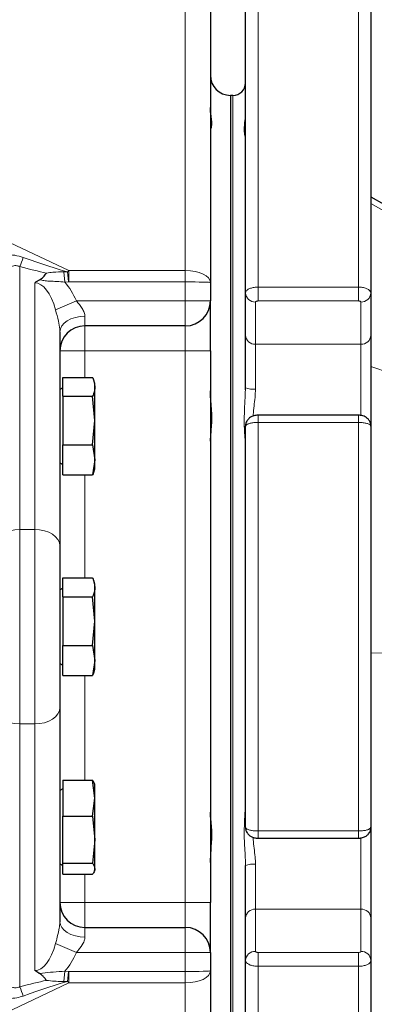
# Model space of a CAD drawing. Units: millimetres. Extents: x 15 to 205, y 5 to 293.
# Drawn here: x 130 to 133, y 69 to 78 of the extents above; entities that cross this region are included whole.
import ezdxf

# ---------------------------------------------------------------- set-up
doc = ezdxf.new("R2010")
doc.units = ezdxf.units.MM
doc.layers.add('AM_BOR', color=7, linetype='Continuous')
doc.styles.add('SLDTEXTSTYLE0', font='TXT', dxfattribs={"width": 0.605})
doc.dimstyles.new('SLDDIMSTYLE0', dxfattribs={"dimtxt": 2, "dimasz": 2, "dimexe": 0, "dimexo": 0.0625, "dimgap": 0.5, "dimtad": 1, "dimdec": 0, "dimlfac": 22, "dimrnd": 1e-09, "dimzin": 12, "dimdsep": 46, "dimtxsty": 'SLDTEXTSTYLE0', "dimsah": 1, "dimcen": 0.09, "dimadec": 0, "dimazin": 3, "dimtfac": 1, "dimtdec": 0, "dimtofl": 0, "dimtmove": 0, "dimatfit": 3, "dimfxl": 0, "dimfrac": 2, "dimtolj": 1, "dimtzin": 12, "dimarcsym": 0})

# ---------------------------------------------------------------- blocks, each defined once
blk = doc.blocks.new('_D_12')
at = {"layer": 'AM_BOR', "color": 7}
for p, q in [((111.5371, 71.4956), (111.5371, 56.4079)), ((131.8326, 66.6741), (131.8326, 56.4079)), ((111.5371, 57.4079), (131.8326, 57.4079))]:
    blk.add_line(p, q, dxfattribs=at)
for points in [[(111.5371, 57.4079), (113.5371, 57.1579), (113.5371, 57.6579)], [(131.8326, 57.4079), (129.8326, 57.6579), (129.8326, 57.1579)]]:
    blk.add_solid(points, dxfattribs=at)
at = {"layer": 'AM_BOR', "color": 7, "insert": (119.3932, 59.9861), "char_height": 2, "attachment_point": 1, "style": 'SLDTEXTSTYLE0'}
blk.add_mtext('447', dxfattribs=at)
blk = doc.blocks.new('_D_13')
at = {"layer": 'AM_BOR', "color": 7}
for p, q in [((131.8326, 78.3105), (131.8326, 87.287)), ((147.0598, 81.2701), (147.0598, 87.287)), ((131.8326, 86.287), (147.0598, 86.287))]:
    blk.add_line(p, q, dxfattribs=at)
for points in [[(131.8326, 86.287), (133.8326, 86.037), (133.8326, 86.537)], [(147.0598, 86.287), (145.0598, 86.537), (145.0598, 86.037)]]:
    blk.add_solid(points, dxfattribs=at)
at = {"layer": 'AM_BOR', "color": 7, "insert": (137.1545, 88.8652), "char_height": 2, "attachment_point": 1, "style": 'SLDTEXTSTYLE0'}
blk.add_mtext('335', dxfattribs=at)
blk = doc.blocks.new('_D_14')
at = {"layer": 'AM_BOR', "color": 7}
for p, q in [((126.8553, 74.9797), (126.8553, 87.287)), ((131.8326, 78.3105), (131.8326, 87.287)), ((126.8553, 86.287), (131.8326, 86.287))]:
    blk.add_line(p, q, dxfattribs=at)
for points in [[(126.8553, 86.287), (128.8553, 86.037), (128.8553, 86.537)], [(131.8326, 86.287), (129.8326, 86.537), (129.8326, 86.037)]]:
    blk.add_solid(points, dxfattribs=at)
at = {"layer": 'AM_BOR', "color": 7, "insert": (127.0523, 88.8652), "char_height": 2, "attachment_point": 1, "style": 'SLDTEXTSTYLE0'}
blk.add_mtext('110', dxfattribs=at)

msp = doc.modelspace()

# ---------------------------------------------------------------- linework, layer by layer
at = {"color": 8, "linetype": 'Continuous', "lineweight": 18}
for p, q in [((124.739, 78.382), (130.3695, 75.7219)), ((131.4235, 75.7219), (131.4235, 78.382)), ((132.0826, 78.1909), (132.0826, 75.5715)), ((132.9917, 75.5715), (132.9917, 78.1909)), ((131.8553, 67.6741), (131.8553, 77.3105)), ((133.1053, 76.3283), (134.0144, 75.809)), ((129.9235, 75.7577), (129.9235, 73.3739)), ((130.3695, 75.6188), (130.3695, 75.7219)), ((130.3695, 75.7219), (131.4235, 75.7219)), ((131.4235, 75.6188), (131.4235, 75.7219)), ((130.3247, 75.7096), (130.3336, 75.6157)), ((130.3247, 75.7096), (130.3579, 75.7088)), ((130.3579, 75.7088), (130.3659, 75.6187)), ((130.0598, 73.3739), (130.0598, 75.6105)), ((130.3659, 75.6187), (130.3336, 75.6157)), ((131.4235, 75.6188), (130.3695, 75.6188)), ((131.4235, 75.4468), (131.4235, 75.6188)), ((132.0826, 75.5715), (132.9917, 75.5715)), ((132.0826, 75.5715), (132.0826, 75.4459)), ((132.9917, 75.5715), (132.9917, 75.4459)), ((130.2484, 75.3648), (130.437, 75.4468)), ((130.437, 75.4468), (131.4235, 75.4468)), ((131.4235, 75.4468), (131.6507, 75.4468)), ((131.4235, 75.4468), (131.4235, 75.2196)), ((132.9917, 75.4459), (132.0826, 75.4459)), ((132.0598, 75.4363), (132.0598, 75.0531)), ((133.0144, 75.0531), (133.0144, 75.4363)), ((130.5144, 75.3072), (130.5144, 75.2196)), ((130.5144, 75.2196), (130.5144, 74.9923)), ((131.4235, 75.2196), (131.4235, 74.9923)), ((133.0144, 75.0531), (132.0598, 75.0531)), ((132.0598, 75.0531), (132.0598, 74.6466)), ((133.0144, 74.4043), (133.0144, 75.0531)), ((130.5144, 74.9923), (130.2871, 74.9923)), ((130.5144, 74.9923), (130.5144, 74.7527)), ((131.4235, 74.9923), (130.5144, 74.9923)), ((131.4235, 74.9923), (131.6507, 74.9923)), ((131.4235, 69.9923), (131.4235, 74.9923)), ((132.0826, 74.4094), (132.0826, 74.3445)), ((132.9917, 74.4094), (132.9917, 74.3445)), ((132.0826, 74.3445), (132.0826, 70.6401)), ((132.9917, 74.3445), (132.0826, 74.3445)), ((132.9917, 70.6401), (132.9917, 74.3445)), ((130.5144, 73.8682), (130.5144, 72.9346)), ((129.9235, 73.3739), (129.9235, 71.6107)), ((130.0598, 73.3739), (129.9235, 73.3739)), ((130.0598, 71.6107), (130.0598, 73.3739)), ((133.1053, 72.253), (133.8823, 72.2573)), ((130.5144, 72.05), (130.5144, 71.1006)), ((130.0598, 71.6107), (129.9235, 71.6107)), ((129.9235, 71.6107), (129.9235, 69.2269)), ((130.0598, 69.3741), (130.0598, 71.6107)), ((132.0826, 70.6401), (132.9917, 70.6401)), ((132.0826, 70.6401), (132.0826, 70.5752)), ((132.9917, 70.6401), (132.9917, 70.5752)), ((133.0144, 69.9315), (133.0144, 70.5802)), ((132.0598, 70.338), (132.0598, 69.9315)), ((130.5144, 70.2476), (130.5144, 69.9923)), ((130.2871, 69.9923), (130.5144, 69.9923)), ((130.5144, 69.9923), (130.5144, 69.765)), ((130.5144, 69.9923), (131.4235, 69.9923)), ((131.4235, 69.9923), (131.4235, 69.765)), ((131.4235, 69.9923), (131.6507, 69.9923)), ((132.0598, 69.9315), (132.0598, 69.5483)), ((133.0144, 69.9315), (132.0598, 69.9315)), ((133.0144, 69.5483), (133.0144, 69.9315)), ((130.5144, 69.765), (130.5144, 69.6774)), ((131.4235, 69.765), (131.4235, 69.5378)), ((130.437, 69.5378), (130.2484, 69.6198)), ((131.4235, 69.5378), (130.437, 69.5378)), ((131.6507, 69.5378), (131.4235, 69.5378)), ((131.4235, 69.3658), (131.4235, 69.5378)), ((132.0826, 69.5387), (132.9917, 69.5387)), ((132.0826, 69.5387), (132.0826, 69.4131)), ((132.9917, 69.5387), (132.9917, 69.4131)), ((132.9917, 69.4131), (132.0826, 69.4131)), ((132.0826, 69.4131), (132.0826, 66.7937)), ((132.9917, 66.7937), (132.9917, 69.4131)), ((130.3247, 69.275), (130.3336, 69.3689)), ((130.3336, 69.3689), (130.3659, 69.3659)), ((130.3579, 69.2758), (130.3659, 69.3659)), ((130.3695, 69.3658), (131.4235, 69.3658)), ((130.3695, 69.2627), (130.3695, 69.3658)), ((131.4235, 69.2627), (131.4235, 69.3658)), ((130.3695, 69.2627), (124.739, 66.6026)), ((130.3579, 69.2758), (130.3247, 69.275)), ((131.4235, 69.2627), (130.3695, 69.2627)), ((131.4235, 66.6026), (131.4235, 69.2627))]:
    msp.add_line(p, q, dxfattribs=at)
at = {"color": 7, "linetype": 'Continuous', "lineweight": 25}
for p, q in [((131.6507, 78.2675), (131.6507, 75.6127)), ((131.9689, 75.5186), (131.9689, 78.0903)), ((133.1053, 78.0903), (133.1053, 75.5186)), ((131.8553, 77.3105), (131.8326, 77.3105)), ((131.8326, 77.3105), (131.8326, 67.6741)), ((133.1053, 76.3909), (133.4018, 76.2197)), ((131.6507, 75.6127), (131.6507, 75.4468)), ((131.6507, 74.9923), (131.6507, 75.4468)), ((131.9689, 75.1355), (131.9689, 75.5186)), ((133.1053, 75.5186), (133.1053, 75.1355)), ((131.4235, 75.2196), (130.5144, 75.2196)), ((130.2871, 75.1676), (130.2871, 73.227)), ((131.9689, 74.6582), (131.9689, 75.1355)), ((133.1053, 75.1355), (133.1053, 74.3108)), ((131.6507, 74.9923), (131.6507, 69.9923)), ((130.3144, 74.7527), (130.5835, 74.7527)), ((130.3144, 74.5824), (130.3144, 74.7527)), ((130.3144, 74.6587), (130.2871, 74.643)), ((130.6053, 74.6968), (130.5938, 74.7285)), ((130.6053, 74.6676), (130.6053, 74.6968)), ((130.6053, 74.3613), (130.6053, 74.6676)), ((131.968, 74.6389), (131.9689, 74.6582)), ((130.3144, 74.5824), (130.3144, 74.1401)), ((130.3144, 74.5824), (130.5835, 74.5824)), ((130.6053, 74.3613), (130.5835, 74.5824)), ((132.9917, 74.4094), (132.0826, 74.4094)), ((130.5835, 74.1401), (130.6053, 74.3613)), ((130.6053, 74.0042), (130.6053, 74.3613)), ((131.9689, 70.6738), (131.9689, 74.3108)), ((133.1053, 74.3108), (133.1053, 70.6738)), ((130.3144, 74.1401), (130.5835, 74.1401)), ((130.3144, 73.8682), (130.3144, 74.1401)), ((130.5835, 74.1401), (130.6053, 74.0042)), ((130.2871, 73.978), (130.3144, 73.9622)), ((130.6053, 74.0042), (130.5835, 73.8682)), ((130.6053, 73.9241), (130.6053, 74.0042)), ((130.3144, 73.8682), (130.5835, 73.8682)), ((130.5938, 73.8924), (130.6053, 73.9241)), ((130.2871, 73.227), (130.2871, 71.7576)), ((130.3144, 72.9346), (130.5835, 72.9346)), ((130.3144, 72.7642), (130.3144, 72.9346)), ((130.6053, 72.8787), (130.5938, 72.9103)), ((130.6053, 72.8494), (130.6053, 72.8787)), ((130.3144, 72.8405), (130.2871, 72.8248)), ((130.6053, 72.5431), (130.6053, 72.8494)), ((130.3144, 72.7642), (130.3144, 72.3219)), ((130.3144, 72.7642), (130.5835, 72.7642)), ((130.6053, 72.5431), (130.5835, 72.7642)), ((130.5835, 72.3219), (130.6053, 72.5431)), ((130.6053, 72.186), (130.6053, 72.5431)), ((130.3144, 72.3219), (130.5835, 72.3219)), ((130.3144, 72.05), (130.3144, 72.3219)), ((130.5835, 72.3219), (130.6053, 72.186)), ((130.2871, 72.1598), (130.3144, 72.1441)), ((130.6053, 72.186), (130.5835, 72.05)), ((130.6053, 72.1059), (130.6053, 72.186)), ((130.5938, 72.0743), (130.6053, 72.1059)), ((130.3144, 72.05), (130.5835, 72.05)), ((130.2871, 71.7576), (130.2871, 69.817)), ((130.3144, 71.1006), (130.5835, 71.1006)), ((130.3144, 71.1006), (130.3144, 70.774)), ((130.6053, 70.9373), (130.5835, 71.1006)), ((130.6053, 71.0605), (130.6016, 71.0705)), ((130.3144, 71.0224), (130.2871, 71.0066)), ((130.6053, 70.9373), (130.6053, 71.0605)), ((130.5835, 70.774), (130.6053, 70.9373)), ((130.6053, 70.5608), (130.6053, 70.9373)), ((130.3144, 70.774), (130.5835, 70.774)), ((130.3144, 70.3475), (130.3144, 70.774)), ((130.5835, 70.774), (130.6053, 70.5608)), ((133.1053, 70.6738), (133.1053, 69.8491)), ((130.6053, 70.5608), (130.5835, 70.3475)), ((130.6053, 70.2976), (130.6053, 70.5608)), ((132.0826, 70.5752), (132.9917, 70.5752)), ((130.2871, 70.3416), (130.3144, 70.3259)), ((130.3144, 70.3475), (130.5835, 70.3475)), ((130.3144, 70.2476), (130.3144, 70.3475)), ((130.6016, 70.2777), (130.6053, 70.2878)), ((130.6053, 70.2878), (130.6053, 70.2976)), ((131.9689, 69.8491), (131.9689, 70.3264)), ((130.3144, 70.2476), (130.5835, 70.2476)), ((131.6507, 69.5378), (131.6507, 69.9923)), ((131.9689, 69.466), (131.9689, 69.8491)), ((133.1053, 69.8491), (133.1053, 69.466)), ((130.5144, 69.765), (131.4235, 69.765)), ((131.6507, 69.5378), (131.6507, 69.3719)), ((131.9689, 66.8943), (131.9689, 69.466)), ((133.1053, 69.466), (133.1053, 66.8943)), ((131.6507, 69.3719), (131.6507, 66.7171))]:
    msp.add_line(p, q, dxfattribs=at)
at = {"color": 8, "linetype": 'Continuous', "lineweight": 18, "flags": 128}
for points in [[(130.2871, 75.1676), (130.2915, 75.1948), (130.3044, 75.221), (130.3254, 75.2452), (130.3537, 75.2663), (130.3881, 75.2837), (130.4274, 75.2966), (130.47, 75.3045), (130.5144, 75.3072)], [(133.1053, 74.8526), (133.2828, 74.7914), (133.5967, 74.6833), (134.0144, 74.5395)], [(129.6962, 73.227), (129.7006, 73.2557), (129.7135, 73.2832), (129.7345, 73.3086), (129.7628, 73.3309), (129.7972, 73.3492), (129.8365, 73.3628), (129.8791, 73.3711), (129.9235, 73.3739)], [(130.2871, 73.227), (130.2827, 73.2557), (130.2698, 73.2832), (130.2488, 73.3086), (130.2205, 73.3309), (130.1861, 73.3492), (130.1468, 73.3628), (130.1042, 73.3711), (130.0598, 73.3739)], [(129.6962, 71.7576), (129.7006, 71.7289), (129.7135, 71.7014), (129.7345, 71.676), (129.7628, 71.6537), (129.7972, 71.6354), (129.8365, 71.6218), (129.8791, 71.6135), (129.9235, 71.6107)], [(130.2871, 71.7576), (130.2827, 71.7289), (130.2698, 71.7014), (130.2488, 71.676), (130.2205, 71.6537), (130.1861, 71.6354), (130.1468, 71.6218), (130.1042, 71.6135), (130.0598, 71.6107)], [(130.5144, 69.6774), (130.47, 69.6801), (130.4274, 69.688), (130.3881, 69.7009), (130.3537, 69.7183), (130.3254, 69.7394), (130.3044, 69.7636), (130.2915, 69.7898), (130.2871, 69.817)]]:
    msp.add_lwpolyline(points, dxfattribs=at)
at = {"color": 7, "linetype": 'Continuous', "lineweight": 25}
for centre, radius, start, end in [((131.8326, 77.4923), 0.1818, 180, 270), ((131.8553, 77.4241), 0.1136, 270, 0), ((131.4235, 75.4468), 0.2273, 270, 0), ((130.5144, 74.9923), 0.2273, 90, 180), ((130.5144, 69.9923), 0.2273, 180, 270), ((131.4235, 69.5378), 0.2273, 0, 90)]:
    msp.add_arc(centre, radius, start, end, dxfattribs=at)
at = {"color": 8, "linetype": 'Continuous', "lineweight": 18}
for centre, radius, start, end in [((129.2661, 76.0497), 0.7193, 336.05027, 343.15418), ((132.0557, 75.5231), 0.0869, 182.97208, 272.69168), ((133.0185, 75.5231), 0.0869, 267.30832, 357.02792), ((132.0557, 75.14), 0.0869, 182.97208, 272.69168), ((133.0185, 75.14), 0.0869, 267.30832, 357.02792), ((132.0375, 74.8328), 0.1876, 248.56465, 276.84417), ((132.0375, 70.1518), 0.1876, 83.15583, 111.43535), ((132.0557, 69.8446), 0.0869, 87.30832, 177.02792), ((133.0185, 69.8446), 0.0869, 2.97208, 92.69168), ((132.0557, 69.4615), 0.0869, 87.30832, 177.02792), ((133.0185, 69.4615), 0.0869, 2.97208, 92.69168), ((129.2661, 68.9349), 0.7193, 16.84582, 23.94973)]:
    msp.add_arc(centre, radius, start, end, dxfattribs=at)
for centre, major_axis, ratio, start_param, end_param in [((125.9715, 77.6852), (4.5371, -1.9945), 0.036948, 5.799795, 6.040486), ((125.9715, 77.5529), (4.5542, -1.8652), 0.070316, 5.791138, 5.910957), ((130.4408, 75.5737), (0.0971, 0.2055), 0.631195, 1.097766, 1.179091), ((131.4235, 75.6127), (0.2273, 0), 0.480519, 0, 1.570796), ((130.0598, 75.0544), (0, 0.5561), 0.408687, 5.30457, 6.283185), ((130.0598, 75.0544), (0, 0.703), 0.646538, 5.30457, 5.636914), ((130.4408, 75.5737), (0.085, -0.0402), 0.241788, 2.668562, 2.749887), ((131.4235, 75.6127), (0.2273, 0), 0.027035, 0, 1.570796), ((130.0598, 69.9302), (0, 0.5561), 0.408687, 3.141593, 4.120208), ((130.0598, 69.9302), (0, 0.703), 0.646538, 3.787864, 4.120208), ((125.9715, 67.4317), (4.5542, 1.8652), 0.070316, 0.372228, 0.492047), ((130.4408, 69.4109), (0.085, 0.0402), 0.241788, 3.533298, 3.614623), ((131.4235, 69.3719), (0.2273, 0), 0.027035, 4.712389, 6.283185), ((131.4235, 69.3719), (0.2273, 0), 0.480519, 4.712389, 6.283185), ((125.9715, 67.2994), (4.5371, 1.9945), 0.036948, 0.242699, 0.48339), ((130.4408, 69.4109), (-0.0971, 0.2055), 0.631195, 1.962502, 2.043827)]:
    msp.add_ellipse(centre, major_axis=major_axis, ratio=ratio, start_param=start_param, end_param=end_param, dxfattribs=at)
at = {"color": 7, "linetype": 'Continuous', "lineweight": 25}
for points, knots in [([(131.6567, 77.0124), (131.6607, 77.023), (131.6688, 77.0451), (131.6545, 77.1208), (131.6516, 77.1815), (131.6507, 77.2006)], [0, 0, 0, 0, 0.388395, 0.808004, 1, 1, 1, 1]), ([(130.0598, 75.6105), (130.06, 75.6106), (130.0665, 75.6156), (130.0806, 75.6255), (130.0961, 75.6336), (130.1042, 75.6378)], [0, 0, 0, 0, 0.011267, 0.48757, 1, 1, 1, 1]), ([(130.1042, 75.6378), (130.1156, 75.6458), (130.1406, 75.6632), (130.1559, 75.6868), (130.1659, 75.6988), (130.1661, 75.699)], [0, 0, 0, 0, 0.452576, 0.989333, 1, 1, 1, 1]), ([(130.5835, 74.7527), (130.5839, 74.7519), (130.5973, 74.7238), (130.6013, 74.6953), (130.6053, 74.6676)], [0, 0, 0, 0, 0.0295958, 1, 1, 1, 1]), ([(130.6053, 74.6676), (130.6029, 74.6461), (130.5997, 74.6175), (130.5867, 74.5894), (130.5835, 74.5824)], [0, 0, 0, 0, 0.7514018, 1, 1, 1, 1]), ([(131.6507, 74.1751), (131.6525, 74.2008), (131.6568, 74.2619), (131.6692, 74.3916), (131.6544, 74.5243), (131.6516, 74.606), (131.6507, 74.6316)], [0, 0, 0, 0, 0.219313, 0.522528, 0.850111, 1, 1, 1, 1]), ([(132.0826, 74.4091), (132.0791, 74.4091), (132.0629, 74.4094), (132.0363, 74.4037), (132.0057, 74.3878), (131.9832, 74.3636), (131.9701, 74.3365), (131.9703, 74.3181), (131.9703, 74.3107)], [0, 0, 0, 0, 0.0608971, 0.2877907, 0.4827045, 0.6749004, 0.8708489, 1, 1, 1, 1]), ([(133.1038, 74.3117), (133.1039, 74.3185), (133.1041, 74.3355), (133.0929, 74.3598), (133.0756, 74.381), (133.0546, 74.3957), (133.0304, 74.4052), (133.0089, 74.4096), (132.9953, 74.4089), (132.9916, 74.4088)], [0, 0, 0, 0, 0.120194, 0.301964, 0.46266, 0.608175, 0.758929, 0.93462, 1, 1, 1, 1]), ([(130.5933, 73.8931), (130.5931, 73.8918), (130.5916, 73.8834), (130.5872, 73.8752), (130.5835, 73.8682)], [0, 0, 0, 0, 0.1532792, 1, 1, 1, 1]), ([(130.5835, 72.9346), (130.5839, 72.9337), (130.5973, 72.9057), (130.6013, 72.8771), (130.6053, 72.8494)], [0, 0, 0, 0, 0.0295958, 1, 1, 1, 1]), ([(130.6053, 72.8494), (130.6029, 72.8279), (130.5997, 72.7993), (130.5867, 72.7712), (130.5835, 72.7642)], [0, 0, 0, 0, 0.751402, 1, 1, 1, 1]), ([(130.5933, 72.0749), (130.5931, 72.0736), (130.5916, 72.0652), (130.5872, 72.057), (130.5835, 72.05)], [0, 0, 0, 0, 0.153279, 1, 1, 1, 1]), ([(130.5835, 71.1006), (130.5839, 71.1001), (130.5921, 71.0901), (130.5946, 71.08), (130.597, 71.0703)], [0, 0, 0, 0, 0.048757, 1, 1, 1, 1]), ([(131.6507, 70.353), (131.6525, 70.3906), (131.6568, 70.4802), (131.6692, 70.6226), (131.6544, 70.7377), (131.6516, 70.7923), (131.6507, 70.8095)], [0, 0, 0, 0, 0.219313, 0.522528, 0.850111, 1, 1, 1, 1]), ([(131.9704, 70.6728), (131.9703, 70.6661), (131.9701, 70.6491), (131.9813, 70.6248), (131.9986, 70.6036), (132.0196, 70.5889), (132.0438, 70.5794), (132.0654, 70.575), (132.0789, 70.5757), (132.0826, 70.5758)], [0, 0, 0, 0, 0.11973, 0.301588, 0.462362, 0.607948, 0.758775, 0.934551, 1, 1, 1, 1]), ([(132.9917, 70.5755), (132.9951, 70.5755), (133.0113, 70.5752), (133.0379, 70.5809), (133.0685, 70.5968), (133.091, 70.621), (133.1041, 70.6481), (133.1039, 70.6665), (133.1039, 70.6739)], [0, 0, 0, 0, 0.060897, 0.287791, 0.482705, 0.6749, 0.870849, 1, 1, 1, 1]), ([(130.5835, 70.3475), (130.5839, 70.347), (130.5973, 70.3306), (130.6013, 70.3138), (130.6053, 70.2976)], [0, 0, 0, 0, 0.029596, 1, 1, 1, 1]), ([(130.6053, 70.2976), (130.6029, 70.285), (130.5997, 70.2682), (130.5867, 70.2517), (130.5835, 70.2476)], [0, 0, 0, 0, 0.751402, 1, 1, 1, 1]), ([(130.1042, 69.3468), (130.1014, 69.3482), (130.0857, 69.3561), (130.0711, 69.3655), (130.06, 69.374), (130.0598, 69.3741)], [0, 0, 0, 0, 0.1751775, 0.9887262, 1, 1, 1, 1]), ([(130.1661, 69.2856), (130.1659, 69.2858), (130.1599, 69.2931), (130.1485, 69.3074), (130.131, 69.3296), (130.1134, 69.3408), (130.1042, 69.3468)], [0, 0, 0, 0, 0.010654, 0.32936, 0.646843, 1, 1, 1, 1])]:
    msp.add_open_spline(points, degree=3, knots=knots, dxfattribs=at)
at = {"color": 8, "linetype": 'Continuous', "lineweight": 18}
for points, knots in [([(131.9669, 76.9333), (131.9629, 76.9479), (131.9546, 76.9779), (131.9604, 77.0496), (131.9656, 77.1149), (131.9678, 77.1426)], [0, 0, 0, 0, 0.351552, 0.724971, 1, 1, 1, 1]), ([(129.5898, 75.7491), (129.5904, 75.7537), (129.5923, 75.7683), (129.6063, 75.7868), (129.6379, 75.8138), (129.6938, 75.8434), (129.7847, 75.8643), (129.8763, 75.8643), (129.9297, 75.8486), (129.9545, 75.8412)], [0, 0, 0, 0, 0.060032, 0.189718, 0.221379, 0.415678, 0.640394, 0.832738, 1, 1, 1, 1]), ([(129.9235, 75.7577), (129.915, 75.7611), (129.9015, 75.7665), (129.8712, 75.7671), (129.8468, 75.7592), (129.806, 75.7377), (129.7665, 75.7047), (129.7339, 75.6667), (129.7129, 75.6367), (129.7027, 75.6174), (129.697, 75.6008), (129.6965, 75.595), (129.6962, 75.5915)], [0, 0, 0, 0, 0.077534, 0.124601, 0.249333, 0.281645, 0.502809, 0.664702, 0.720733, 0.866794, 0.920345, 1, 1, 1, 1]), ([(130.3336, 75.6157), (130.3088, 75.619), (130.2612, 75.6253), (130.1979, 75.6232), (130.1464, 75.6306), (130.1171, 75.6356), (130.1042, 75.6378)], [0, 0, 0, 0, 0.320103, 0.616326, 0.830504, 1, 1, 1, 1]), ([(130.1661, 75.699), (130.1856, 75.7016), (130.2381, 75.7088), (130.2912, 75.7093), (130.3247, 75.7096)], [0, 0, 0, 0, 0.370375, 1, 1, 1, 1]), ([(131.9689, 75.5186), (131.9702, 75.5245), (131.9727, 75.5365), (131.9924, 75.5523), (132.0213, 75.5643), (132.0532, 75.5706), (132.0742, 75.5712), (132.0826, 75.5715)], [0, 0, 0, 0, 0.21498, 0.430038, 0.645043, 0.859809, 1, 1, 1, 1]), ([(132.9917, 75.5715), (133.0044, 75.5709), (133.0299, 75.5697), (133.0639, 75.5606), (133.0896, 75.5472), (133.1033, 75.5324), (133.1047, 75.5225), (133.1053, 75.5186)], [0, 0, 0, 0, 0.214409, 0.428742, 0.643124, 0.857743, 1, 1, 1, 1]), ([(130.437, 75.4468), (130.4556, 75.4247), (130.4842, 75.3907), (130.5061, 75.348), (130.5133, 75.3238), (130.514, 75.313), (130.5144, 75.3072)], [0, 0, 0, 0, 0.500285, 0.767452, 0.875609, 1, 1, 1, 1]), ([(132.0826, 75.4459), (132.0809, 75.4459), (132.0767, 75.4457), (132.0703, 75.4446), (132.0645, 75.4424), (132.0606, 75.4395), (132.0601, 75.4373), (132.0598, 75.4363)], [0, 0, 0, 0, 0.140081, 0.354724, 0.569708, 0.784857, 1, 1, 1, 1]), ([(133.0144, 75.4363), (133.0143, 75.437), (133.014, 75.4388), (133.0112, 75.4415), (133.0061, 75.4439), (132.9993, 75.4456), (132.9942, 75.4458), (132.9917, 75.4459)], [0, 0, 0, 0, 0.1423687, 0.35711, 0.5715119, 0.7857532, 1, 1, 1, 1]), ([(130.2871, 75.1676), (130.2869, 75.1747), (130.286, 75.2047), (130.273, 75.2742), (130.2575, 75.3312), (130.2484, 75.3648)], [0, 0, 0, 0, 0.113347, 0.477713, 1, 1, 1, 1]), ([(132.0598, 74.6466), (132.0587, 74.6214), (132.0563, 74.5703), (132.0461, 74.4929), (132.0391, 74.4359), (132.0394, 74.4067), (132.0395, 74.4025)], [0, 0, 0, 0, 0.304278, 0.616688, 0.944488, 1, 1, 1, 1]), ([(131.9678, 74.1245), (131.9676, 74.1332), (131.9658, 74.1906), (131.9537, 74.3121), (131.9606, 74.4764), (131.9658, 74.5897), (131.968, 74.6389)], [0, 0, 0, 0, 0.058382, 0.385735, 0.733449, 1, 1, 1, 1]), ([(132.0826, 74.3445), (132.0698, 74.3441), (132.0443, 74.3434), (132.0103, 74.3376), (131.9846, 74.329), (131.9709, 74.3195), (131.9695, 74.3133), (131.9689, 74.3108)], [0, 0, 0, 0, 0.214409, 0.428742, 0.643124, 0.857743, 1, 1, 1, 1]), ([(133.1053, 74.3108), (133.104, 74.3146), (133.1015, 74.3222), (133.0819, 74.3323), (133.053, 74.3399), (133.021, 74.3439), (133, 74.3444), (132.9917, 74.3445)], [0, 0, 0, 0, 0.21498, 0.430038, 0.645043, 0.859809, 1, 1, 1, 1]), ([(131.9689, 70.3264), (131.9684, 70.3499), (131.9665, 70.434), (131.9538, 70.578), (131.9609, 70.7463), (131.9664, 70.845), (131.9689, 70.8908)], [0, 0, 0, 0, 0.114927, 0.411516, 0.726553, 1, 1, 1, 1]), ([(131.9689, 70.6738), (131.9702, 70.67), (131.9727, 70.6624), (131.9924, 70.6523), (132.0213, 70.6447), (132.0532, 70.6407), (132.0742, 70.6402), (132.0826, 70.6401)], [0, 0, 0, 0, 0.21498, 0.430038, 0.645043, 0.859809, 1, 1, 1, 1]), ([(132.9917, 70.6401), (133.0044, 70.6405), (133.0299, 70.6412), (133.0639, 70.647), (133.0896, 70.6556), (133.1033, 70.665), (133.1047, 70.6713), (133.1053, 70.6738)], [0, 0, 0, 0, 0.214409, 0.428742, 0.643124, 0.857743, 1, 1, 1, 1]), ([(132.0397, 70.5818), (132.0397, 70.575), (132.0395, 70.519), (132.0561, 70.435), (132.059, 70.36), (132.0598, 70.338)], [0, 0, 0, 0, 0.088627, 0.733075, 1, 1, 1, 1]), ([(130.2484, 69.6198), (130.2518, 69.6324), (130.2629, 69.6727), (130.2777, 69.733), (130.2864, 69.7879), (130.2869, 69.8109), (130.2871, 69.817)], [0, 0, 0, 0, 0.197434, 0.632341, 0.902499, 1, 1, 1, 1]), ([(130.5144, 69.6774), (130.513, 69.6659), (130.5107, 69.6475), (130.492, 69.6079), (130.4667, 69.5725), (130.4439, 69.5458), (130.437, 69.5378)], [0, 0, 0, 0, 0.2417943, 0.3886698, 0.8147257, 1, 1, 1, 1]), ([(132.0826, 69.4131), (132.0698, 69.4137), (132.0443, 69.4149), (132.0103, 69.424), (131.9846, 69.4374), (131.9709, 69.4522), (131.9695, 69.4621), (131.9689, 69.466)], [0, 0, 0, 0, 0.214409, 0.428742, 0.643124, 0.857743, 1, 1, 1, 1]), ([(132.0598, 69.5483), (132.0599, 69.5476), (132.0602, 69.5458), (132.063, 69.5431), (132.0681, 69.5407), (132.0749, 69.539), (132.08, 69.5388), (132.0826, 69.5387)], [0, 0, 0, 0, 0.142369, 0.35711, 0.571512, 0.785753, 1, 1, 1, 1]), ([(132.9917, 69.5387), (132.9933, 69.5387), (132.9975, 69.5389), (133.0039, 69.54), (133.0097, 69.5422), (133.0136, 69.5451), (133.0141, 69.5473), (133.0144, 69.5483)], [0, 0, 0, 0, 0.140081, 0.354724, 0.569708, 0.784857, 1, 1, 1, 1]), ([(133.1053, 69.466), (133.104, 69.4601), (133.1015, 69.4481), (133.0819, 69.4323), (133.053, 69.4203), (133.021, 69.414), (133, 69.4134), (132.9917, 69.4131)], [0, 0, 0, 0, 0.21498, 0.430038, 0.645043, 0.859809, 1, 1, 1, 1]), ([(129.6962, 69.3931), (129.6972, 69.3862), (129.6985, 69.3773), (129.7104, 69.3519), (129.733, 69.3171), (129.7805, 69.2665), (129.8303, 69.2303), (129.8711, 69.2183), (129.8963, 69.2176), (129.9122, 69.2215), (129.9219, 69.2261), (129.9235, 69.2269)], [0, 0, 0, 0, 0.145703, 0.186564, 0.369654, 0.562729, 0.776106, 0.863908, 0.906798, 0.984822, 1, 1, 1, 1]), ([(130.1042, 69.3468), (130.1126, 69.3482), (130.1537, 69.3553), (130.2291, 69.3608), (130.2979, 69.3661), (130.3336, 69.3689)], [0, 0, 0, 0, 0.110905, 0.5381337, 1, 1, 1, 1]), ([(130.3247, 69.275), (130.2781, 69.2762), (130.2249, 69.2776), (130.1726, 69.2847), (130.1661, 69.2856)], [0, 0, 0, 0, 0.8755699, 1, 1, 1, 1]), ([(129.9545, 69.1434), (129.9361, 69.1376), (129.893, 69.1242), (129.8118, 69.1182), (129.7238, 69.1321), (129.6482, 69.1631), (129.6043, 69.1973), (129.5909, 69.2221), (129.59, 69.2331), (129.5898, 69.2355)], [0, 0, 0, 0, 0.124976, 0.292654, 0.520851, 0.700216, 0.855647, 0.968043, 1, 1, 1, 1])]:
    msp.add_open_spline(points, degree=3, knots=knots, dxfattribs=at)

# ---------------------------------------------------------------- dimensions: what is measured, and where the dimension line sits
at = {"layer": 'AM_BOR', "color": 7}
dim = msp.add_linear_dim(base=(131.8326, 86.287), p1=(126.8553, 73.9797), p2=(131.8326, 77.3105), angle=0, dimstyle='SLDDIMSTYLE0', dxfattribs=at)
dim.commit()
dim.dimension.update_dxf_attribs({"geometry": '_D_14', "text_midpoint": (129.3439, 86.287), "dimtype": 160})
for base, p1, p2, picture, middle in [((147.0598, 86.287), (131.8326, 77.3105), (147.0598, 80.2701), '_D_13', (139.4462, 86.287)), ((131.83256, 57.40794), (111.53711, 72.49561), (131.83256, 67.67412), '_D_12', (121.68483, 57.40794))]:
    dim = msp.add_linear_dim(base=base, p1=p1, p2=p2, dimstyle='SLDDIMSTYLE0', dxfattribs=at)
    dim.commit()
    dim.dimension.update_dxf_attribs({"geometry": picture, "text_midpoint": middle, "dimtype": 160})

doc.saveas('drawing.dxf')
